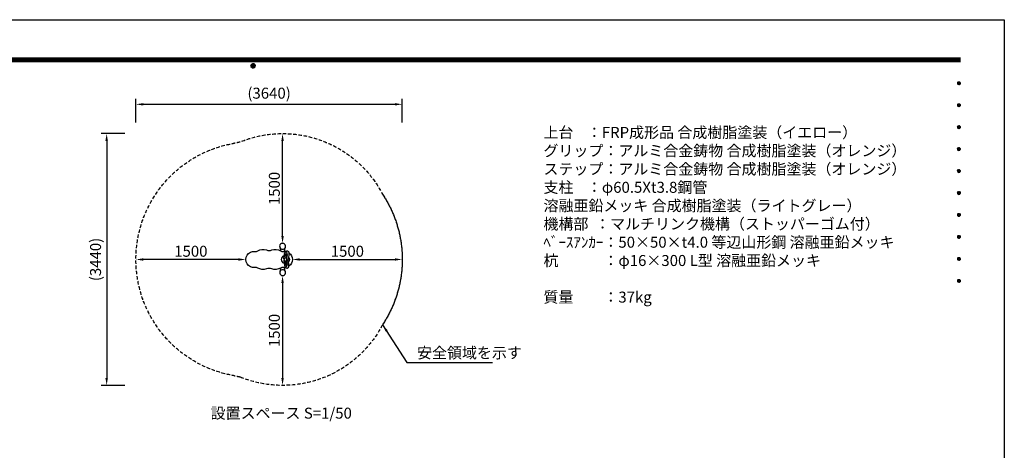
# Model space of a CAD drawing. Extents: x 0 to 4200, y 0 to 2970.
# Drawn here: x 1510 to 4200, y 1793 to 2970 of the extents above; entities that cross this region are included whole.
import ezdxf
from ezdxf.enums import TextEntityAlignment as Align

# ---------------------------------------------------------------- set-up
doc = ezdxf.new("R2010")
doc.units = 0
doc.header["$LTSCALE"] = 3
doc.linetypes.add('HIDDEN2', pattern=[4.7625, 3.175, -1.5875])
doc.layers.get('0').update_dxf_attribs({"linetype": 'CONTINUOUS'})
doc.layers.get('DEFPOINTS').update_dxf_attribs({"linetype": 'CONTINUOUS'})
for name, color, linetype in [('P001', 131, 'CONTINUOUS'), ('P002', 181, 'CONTINUOUS'), ('P005', 91, 'CONTINUOUS'), ('P008', 241, 'CONTINUOUS'), ('P905', 95, 'CONTINUOUS'), ('P_1CENTER', 2, 'CONTINUOUS'), ('P_2DIM', 6, 'CONTINUOUS'), ('P_3TEXT', 60, 'CONTINUOUS'), ('P_5DRAWFRAME', 104, 'CONTINUOUS')]:
    doc.layers.add(name, color=color, linetype=linetype)
doc.styles.add('BIGFONT', font='simplex.shx', dxfattribs={"bigfont": 'bigfont.shx'})
doc.dimstyles.new('DIMBIGFONT$0', dxfattribs={"dimtxt": 3, "dimasz": 2, "dimexe": 1.5, "dimexo": 3, "dimgap": 0.75, "dimtad": 1, "dimdec": 1, "dimdsep": 46, "dimtxsty": 'BIGFONT', "dimcen": 0, "dimclrt": 230, "dimadec": 0, "dimazin": 0, "dimtfac": 0.6, "dimtdec": 1, "dimtofl": 0, "dimtmove": 2, "dimatfit": 3, "dimfxl": 0, "dimtvp": 1, "dimtolj": 1, "dimarcsym": 0})
doc.dimstyles.new('DIMBIGFONT$7', dxfattribs={"dimtxt": 3, "dimasz": 2, "dimexe": 1.5, "dimexo": 3, "dimgap": 0.75, "dimtad": 1, "dimdec": 1, "dimdsep": 46, "dimtxsty": 'BIGFONT', "dimsah": 1, "dimcen": 0, "dimclrt": 230, "dimadec": 0, "dimazin": 0, "dimtfac": 0.6, "dimtdec": 1, "dimtofl": 0, "dimtmove": 0, "dimatfit": 3, "dimfxl": 0, "dimtvp": 1, "dimtolj": 1, "dimarcsym": 0})

# ---------------------------------------------------------------- blocks, each defined once
blk = doc.blocks.new('*D6')
at = {"layer": 'DEFPOINTS', "color": 0}
for p in [(1827.5, 2314.8), (1827.5, 2314.8), (2127.5, 2314.8)]:
    blk.add_point(p, dxfattribs=at)
at = {"layer": 'P_2DIM', "color": 0, "lineweight": -2}
blk.add_line((2107.5, 2314.8), (1847.5, 2314.8), dxfattribs=at)
at = {"layer": 'P_2DIM', "color": 0}
for points in [[(1847.5, 2318.1), (1847.5, 2311.5), (1827.5, 2314.8)], [(2107.5, 2318.1), (2107.5, 2311.5), (2127.5, 2314.8)]]:
    blk.add_solid(points, dxfattribs=at)
at = {"layer": 'P_2DIM', "color": 230, "insert": (1977.5, 2337.3), "char_height": 30, "attachment_point": 5, "style": 'BIGFONT'}
blk.add_mtext('\\A1;1500', dxfattribs=at)
blk = doc.blocks.new('*D1')
at = {"layer": 'DEFPOINTS', "color": 0}
for p in [(2555.1, 2738.8), (1827.5, 2658.8), (2555.1, 2658.8)]:
    blk.add_point(p, dxfattribs=at)
at = {"layer": 'P_2DIM', "color": 0, "lineweight": -2}
for p, q in [((1827.5, 2688.8), (1827.5, 2753.8)), ((2555.1, 2688.8), (2555.1, 2753.8)), ((1847.5, 2738.8), (2535.1, 2738.8))]:
    blk.add_line(p, q, dxfattribs=at)
at = {"layer": 'P_2DIM', "color": 0}
for points in [[(1847.5, 2742.1), (1847.5, 2735.5), (1827.5, 2738.8)], [(2535.1, 2742.1), (2535.1, 2735.5), (2555.1, 2738.8)]]:
    blk.add_solid(points, dxfattribs=at)
at = {"layer": 'P_2DIM', "color": 3, "insert": (2191.3, 2769.2), "char_height": 30, "attachment_point": 5, "style": 'BIGFONT'}
blk.add_mtext('\\A1;(3640)', dxfattribs=at)
blk = doc.blocks.new('*D3')
at = {"layer": 'DEFPOINTS', "color": 0}
for p in [(1827.5, 2658.8), (1747.5, 1970.8), (1827.5, 1970.8)]:
    blk.add_point(p, dxfattribs=at)
at = {"layer": 'P_2DIM', "color": 0, "lineweight": -2}
for p, q in [((1797.5, 2658.8), (1732.5, 2658.8)), ((1747.5, 2638.8), (1747.5, 1990.8)), ((1797.5, 1970.8), (1732.5, 1970.8))]:
    blk.add_line(p, q, dxfattribs=at)
at = {"layer": 'P_2DIM', "color": 0}
for points in [[(1744.1, 2638.8), (1750.8, 2638.8), (1747.5, 2658.8)], [(1744.1, 1990.8), (1750.8, 1990.8), (1747.5, 1970.8)]]:
    blk.add_solid(points, dxfattribs=at)
at = {"layer": 'P_2DIM', "color": 230, "insert": (1717.1, 2314.8), "char_height": 30, "attachment_point": 5, "rotation": 90, "style": 'BIGFONT'}
blk.add_mtext('\\A1;(3440)', dxfattribs=at)
blk = doc.blocks.new('*D4')
at = {"layer": 'DEFPOINTS', "color": 0}
for p in [(2228.1, 2658.8), (2228.1, 2658.8), (2228.1, 2358.8)]:
    blk.add_point(p, dxfattribs=at)
at = {"layer": 'P_2DIM', "color": 0, "lineweight": -2}
blk.add_line((2228.1, 2378.8), (2228.1, 2638.8), dxfattribs=at)
at = {"layer": 'P_2DIM', "color": 0}
for points in [[(2224.7, 2638.8), (2231.4, 2638.8), (2228.1, 2658.8)], [(2224.7, 2378.8), (2231.4, 2378.8), (2228.1, 2358.8)]]:
    blk.add_solid(points, dxfattribs=at)
at = {"layer": 'P_2DIM', "color": 230, "insert": (2205.6, 2508.8), "char_height": 30, "attachment_point": 5, "rotation": 90, "style": 'BIGFONT'}
blk.add_mtext('\\A1;1500', dxfattribs=at)
blk = doc.blocks.new('*D5')
at = {"layer": 'DEFPOINTS', "color": 0}
for p in [(2228.1, 2270.8), (2228.1, 1970.8), (2228.1, 1970.8)]:
    blk.add_point(p, dxfattribs=at)
at = {"layer": 'P_2DIM', "color": 0, "lineweight": -2}
blk.add_line((2228.1, 2250.8), (2228.1, 1990.8), dxfattribs=at)
at = {"layer": 'P_2DIM', "color": 0}
for points in [[(2224.7, 2250.8), (2231.4, 2250.8), (2228.1, 2270.8)], [(2224.7, 1990.8), (2231.4, 1990.8), (2228.1, 1970.8)]]:
    blk.add_solid(points, dxfattribs=at)
at = {"layer": 'P_2DIM', "color": 230, "insert": (2205.6, 2120.8), "char_height": 30, "attachment_point": 5, "rotation": 90, "style": 'BIGFONT'}
blk.add_mtext('\\A1;1500', dxfattribs=at)
blk = doc.blocks.new('*D2')
at = {"layer": 'DEFPOINTS', "color": 0}
for p in [(2255.1, 2314.8), (2555.1, 2314.8), (2555.1, 2314.8)]:
    blk.add_point(p, dxfattribs=at)
at = {"layer": 'P_2DIM', "color": 0, "lineweight": -2}
blk.add_line((2275.1, 2314.8), (2535.1, 2314.8), dxfattribs=at)
at = {"layer": 'P_2DIM', "color": 0}
for points in [[(2275.1, 2318.1), (2275.1, 2311.5), (2255.1, 2314.8)], [(2535.1, 2318.1), (2535.1, 2311.5), (2555.1, 2314.8)]]:
    blk.add_solid(points, dxfattribs=at)
at = {"layer": 'P_2DIM', "color": 230, "insert": (2405.1, 2337.3), "char_height": 30, "attachment_point": 5, "style": 'BIGFONT'}
blk.add_mtext('\\A1;1500', dxfattribs=at)
blk = doc.blocks.new('DFP3')
at = {"color": 0}
for p, q in [((21.5, 286.6), (408, 286.6)), ((21.5, 286.55), (408, 286.55)), ((21.5, 286.5), (408, 286.5)), ((21.5, 286.45), (408, 286.45)), ((21.5, 286.4), (408, 286.4)), ((408, 286.35), (21.5, 286.35)), ((21.5, 286.3), (408, 286.3)), ((408, 286.25), (21.5, 286.25)), ((21.5, 286.2), (408, 286.2)), ((408, 286.15), (21.5, 286.15)), ((21.5, 286.1), (408, 286.1)), ((21.5, 286.05), (408, 286.05)), ((21.5, 286), (408, 286)), ((21.5, 285.95), (408, 285.95)), ((21.5, 285.9), (408, 285.9)), ((21.5, 285.85), (408, 285.85)), ((21.5, 285.8), (408, 285.8)), ((21.5, 285.75), (408, 285.75)), ((21.5, 285.7), (408, 285.7)), ((408, 285.65), (21.5, 285.65)), ((21.5, 285.6), (408, 285.6)), ((214.15, 284.4), (214.75, 285)), ((214.15, 284.33), (214.82, 285)), ((214.15, 284.48), (214.67, 285)), ((214.15, 284.47), (214.82, 283.8)), ((214.15, 284.4), (214.75, 283.8)), ((214.15, 284.32), (214.67, 283.8)), ((214.16, 284.27), (214.88, 284.99)), ((214.16, 284.53), (214.88, 283.81)), ((214.17, 284.56), (214.59, 284.98)), ((214.17, 284.24), (214.59, 283.82)), ((214.18, 284.22), (214.93, 284.97)), ((214.18, 284.58), (214.93, 283.83)), ((214.2, 284.17), (214.98, 284.95)), ((214.2, 284.63), (214.98, 283.85)), ((214.22, 284.12), (215.03, 284.93)), ((214.22, 284.68), (214.47, 284.93)), ((214.22, 284.68), (215.03, 283.87)), ((214.22, 284.12), (214.47, 283.87)), ((214.25, 284.07), (215.08, 284.9)), ((214.25, 284.73), (215.08, 283.9)), ((214.28, 284.03), (215.12, 284.87)), ((214.28, 284.77), (215.12, 283.93)), ((214.31, 283.99), (215.16, 284.84)), ((214.31, 284.81), (215.16, 283.96)), ((214.34, 284.84), (215.19, 283.99)), ((214.34, 283.96), (215.19, 284.81)), ((214.38, 284.87), (215.22, 284.03)), ((214.38, 283.93), (215.22, 284.77)), ((214.42, 284.9), (215.25, 284.07)), ((214.42, 283.9), (215.25, 284.73)), ((214.47, 284.93), (215.28, 284.12)), ((214.47, 283.87), (215.28, 284.68)), ((214.52, 284.95), (215.3, 284.17)), ((214.52, 283.85), (215.3, 284.63)), ((214.57, 284.97), (215.32, 284.22)), ((214.57, 283.83), (215.32, 284.58)), ((214.62, 284.99), (215.34, 284.27)), ((214.62, 283.81), (215.34, 284.53)), ((214.68, 285), (215.35, 284.33)), ((214.68, 283.8), (215.35, 284.47)), ((214.75, 285), (215.35, 284.4)), ((214.75, 283.8), (215.35, 284.4)), ((214.83, 284.99), (215.34, 284.48)), ((214.83, 283.81), (215.34, 284.32)), ((214.92, 284.98), (215.33, 284.57)), ((214.92, 283.82), (215.33, 284.23)), ((215.04, 284.93), (215.28, 284.69)), ((215.04, 283.87), (215.28, 284.11)), ((407.2, 279.65), (407.6, 280.05)), ((407.21, 279.73), (407.52, 280.04)), ((407.21, 279.58), (407.67, 280.04)), ((407.22, 279.53), (407.72, 280.03)), ((407.24, 279.48), (407.77, 280.01)), ((407.24, 279.82), (407.77, 279.29)), ((407.25, 279.84), (407.41, 280)), ((407.26, 279.43), (407.82, 279.99)), ((407.26, 279.87), (407.82, 279.31)), ((407.29, 279.39), (407.86, 279.96)), ((407.29, 279.91), (407.86, 279.34)), ((407.33, 279.94), (407.89, 279.38)), ((407.33, 279.36), (407.89, 279.92)), ((407.37, 279.98), (407.93, 279.42)), ((407.37, 279.32), (407.93, 279.88)), ((407.41, 280), (407.95, 279.46)), ((407.41, 279.3), (407.95, 279.84)), ((407.46, 280.03), (407.98, 279.51)), ((407.46, 279.27), (407.98, 279.79)), ((407.52, 280.04), (407.99, 279.57)), ((407.58, 280.05), (408, 279.63)), ((407.65, 280.05), (408, 279.7)), ((407.75, 280.02), (407.97, 279.8)), ((407.2, 279.65), (407.6, 279.25)), ((407.21, 279.72), (407.67, 279.26)), ((407.21, 279.57), (407.52, 279.26)), ((407.22, 279.77), (407.72, 279.27)), ((407.25, 279.46), (407.41, 279.3)), ((407.52, 279.26), (407.99, 279.73)), ((407.58, 279.25), (408, 279.67)), ((407.65, 279.25), (408, 279.6)), ((407.75, 279.28), (407.97, 279.5)), ((407.2, 273.65), (407.6, 274.05)), ((407.2, 273.65), (407.6, 273.25)), ((407.21, 273.73), (407.52, 274.04)), ((407.21, 273.58), (407.67, 274.04)), ((407.21, 273.72), (407.67, 273.26)), ((407.21, 273.57), (407.52, 273.26)), ((407.22, 273.53), (407.72, 274.03)), ((407.22, 273.77), (407.72, 273.27)), ((407.24, 273.48), (407.77, 274.01)), ((407.24, 273.82), (407.77, 273.29)), ((407.25, 273.84), (407.41, 274)), ((407.25, 273.46), (407.41, 273.3)), ((407.26, 273.43), (407.82, 273.99)), ((407.26, 273.87), (407.82, 273.31)), ((407.29, 273.39), (407.86, 273.96)), ((407.29, 273.91), (407.86, 273.34)), ((407.33, 273.94), (407.89, 273.38)), ((407.33, 273.36), (407.89, 273.92)), ((407.37, 273.98), (407.93, 273.42)), ((407.37, 273.32), (407.93, 273.88)), ((407.41, 274), (407.95, 273.46)), ((407.41, 273.3), (407.95, 273.84)), ((407.46, 274.03), (407.98, 273.51)), ((407.46, 273.27), (407.98, 273.79)), ((407.52, 274.04), (407.99, 273.57)), ((407.52, 273.26), (407.99, 273.73)), ((407.58, 274.05), (408, 273.63)), ((407.58, 273.25), (408, 273.67)), ((407.65, 274.05), (408, 273.7)), ((407.65, 273.25), (408, 273.6)), ((407.75, 274.02), (407.97, 273.8)), ((407.75, 273.28), (407.97, 273.5)), ((407.2, 267.65), (407.6, 268.05)), ((407.2, 267.65), (407.6, 267.25)), ((407.21, 267.73), (407.52, 268.04)), ((407.21, 267.58), (407.67, 268.04)), ((407.21, 267.72), (407.67, 267.26)), ((407.21, 267.57), (407.52, 267.26)), ((407.22, 267.53), (407.72, 268.03)), ((407.22, 267.77), (407.72, 267.27)), ((407.24, 267.48), (407.77, 268.01)), ((407.24, 267.82), (407.77, 267.29)), ((407.25, 267.84), (407.41, 268)), ((407.25, 267.46), (407.41, 267.3)), ((407.26, 267.43), (407.82, 267.99)), ((407.26, 267.87), (407.82, 267.31)), ((407.29, 267.39), (407.86, 267.96)), ((407.29, 267.91), (407.86, 267.34)), ((407.33, 267.94), (407.89, 267.38)), ((407.33, 267.36), (407.89, 267.92)), ((407.37, 267.98), (407.93, 267.42)), ((407.37, 267.32), (407.93, 267.88)), ((407.41, 268), (407.95, 267.46)), ((407.41, 267.3), (407.95, 267.84)), ((407.46, 268.03), (407.98, 267.51)), ((407.46, 267.27), (407.98, 267.79)), ((407.52, 268.04), (407.99, 267.57)), ((407.52, 267.26), (407.99, 267.73)), ((407.58, 268.05), (408, 267.63)), ((407.58, 267.25), (408, 267.67)), ((407.65, 268.05), (408, 267.7)), ((407.65, 267.25), (408, 267.6)), ((407.75, 268.02), (407.97, 267.8)), ((407.75, 267.28), (407.97, 267.5)), ((407.2, 261.65), (407.6, 262.05)), ((407.2, 261.65), (407.6, 261.25)), ((407.21, 261.73), (407.52, 262.04)), ((407.21, 261.58), (407.67, 262.04)), ((407.21, 261.72), (407.67, 261.26)), ((407.21, 261.57), (407.52, 261.26)), ((407.22, 261.53), (407.72, 262.03)), ((407.22, 261.77), (407.72, 261.27)), ((407.24, 261.48), (407.77, 262.01)), ((407.24, 261.82), (407.77, 261.29)), ((407.25, 261.84), (407.41, 262)), ((407.25, 261.46), (407.41, 261.3)), ((407.26, 261.43), (407.82, 261.99)), ((407.26, 261.87), (407.82, 261.31)), ((407.29, 261.39), (407.86, 261.96)), ((407.29, 261.91), (407.86, 261.34)), ((407.33, 261.94), (407.89, 261.38)), ((407.33, 261.36), (407.89, 261.92)), ((407.37, 261.98), (407.93, 261.42)), ((407.37, 261.32), (407.93, 261.88)), ((407.41, 262), (407.95, 261.46)), ((407.41, 261.3), (407.95, 261.84)), ((407.46, 262.03), (407.98, 261.51)), ((407.46, 261.27), (407.98, 261.79)), ((407.52, 262.04), (407.99, 261.57)), ((407.52, 261.26), (407.99, 261.73)), ((407.58, 262.05), (408, 261.63)), ((407.58, 261.25), (408, 261.67)), ((407.65, 262.05), (408, 261.7)), ((407.65, 261.25), (408, 261.6)), ((407.75, 262.02), (407.97, 261.8)), ((407.75, 261.28), (407.97, 261.5)), ((407.2, 255.65), (407.6, 256.05)), ((407.2, 255.65), (407.6, 255.25)), ((407.21, 255.73), (407.52, 256.04)), ((407.21, 255.58), (407.67, 256.04)), ((407.21, 255.72), (407.67, 255.26)), ((407.21, 255.57), (407.52, 255.26)), ((407.22, 255.53), (407.72, 256.03)), ((407.22, 255.77), (407.72, 255.27)), ((407.24, 255.48), (407.77, 256.01)), ((407.24, 255.82), (407.77, 255.29)), ((407.25, 255.84), (407.41, 256)), ((407.26, 255.43), (407.82, 255.99)), ((407.26, 255.87), (407.82, 255.31)), ((407.29, 255.39), (407.86, 255.96)), ((407.29, 255.91), (407.86, 255.34)), ((407.33, 255.94), (407.89, 255.38)), ((407.33, 255.36), (407.89, 255.92)), ((407.37, 255.98), (407.93, 255.42)), ((407.37, 255.32), (407.93, 255.88)), ((407.41, 256), (407.95, 255.46)), ((407.41, 255.3), (407.95, 255.84)), ((407.46, 256.03), (407.98, 255.51)), ((407.46, 255.27), (407.98, 255.79)), ((407.52, 256.04), (407.99, 255.57)), ((407.52, 255.26), (407.99, 255.73)), ((407.58, 256.05), (408, 255.63)), ((407.58, 255.25), (408, 255.67)), ((407.65, 256.05), (408, 255.7)), ((407.65, 255.25), (408, 255.6)), ((407.75, 256.02), (407.97, 255.8)), ((407.25, 255.46), (407.41, 255.3)), ((407.75, 255.28), (407.97, 255.5)), ((407.2, 249.65), (407.6, 250.05)), ((407.2, 249.65), (407.6, 249.25)), ((407.21, 249.73), (407.52, 250.04)), ((407.21, 249.58), (407.67, 250.04)), ((407.21, 249.72), (407.67, 249.26)), ((407.21, 249.57), (407.52, 249.26)), ((407.22, 249.53), (407.72, 250.03)), ((407.22, 249.77), (407.72, 249.27)), ((407.24, 249.48), (407.77, 250.01)), ((407.24, 249.82), (407.77, 249.29)), ((407.25, 249.84), (407.41, 250)), ((407.25, 249.46), (407.41, 249.3)), ((407.26, 249.43), (407.82, 249.99)), ((407.26, 249.87), (407.82, 249.31)), ((407.29, 249.39), (407.86, 249.96)), ((407.29, 249.91), (407.86, 249.34)), ((407.33, 249.94), (407.89, 249.38)), ((407.33, 249.36), (407.89, 249.92)), ((407.37, 249.98), (407.93, 249.42)), ((407.37, 249.32), (407.93, 249.88)), ((407.41, 250), (407.95, 249.46)), ((407.41, 249.3), (407.95, 249.84)), ((407.46, 250.03), (407.98, 249.51)), ((407.46, 249.27), (407.98, 249.79)), ((407.52, 250.04), (407.99, 249.57)), ((407.52, 249.26), (407.99, 249.73)), ((407.58, 250.05), (408, 249.63)), ((407.58, 249.25), (408, 249.67)), ((407.65, 250.05), (408, 249.7)), ((407.65, 249.25), (408, 249.6)), ((407.75, 250.02), (407.97, 249.8)), ((407.75, 249.28), (407.97, 249.5)), ((407.2, 243.65), (407.6, 244.05)), ((407.2, 243.65), (407.6, 243.25)), ((407.21, 243.73), (407.52, 244.04)), ((407.21, 243.58), (407.67, 244.04)), ((407.21, 243.72), (407.67, 243.26)), ((407.21, 243.57), (407.52, 243.26)), ((407.22, 243.53), (407.72, 244.03)), ((407.22, 243.77), (407.72, 243.27)), ((407.24, 243.48), (407.77, 244.01)), ((407.24, 243.82), (407.77, 243.29)), ((407.25, 243.84), (407.41, 244)), ((407.25, 243.46), (407.41, 243.3)), ((407.26, 243.43), (407.82, 243.99)), ((407.26, 243.87), (407.82, 243.31)), ((407.29, 243.39), (407.86, 243.96)), ((407.29, 243.91), (407.86, 243.34)), ((407.33, 243.94), (407.89, 243.38)), ((407.33, 243.36), (407.89, 243.92)), ((407.37, 243.98), (407.93, 243.42)), ((407.37, 243.32), (407.93, 243.88)), ((407.41, 244), (407.95, 243.46)), ((407.41, 243.3), (407.95, 243.84)), ((407.46, 244.03), (407.98, 243.51)), ((407.46, 243.27), (407.98, 243.79)), ((407.52, 244.04), (407.99, 243.57)), ((407.52, 243.26), (407.99, 243.73)), ((407.58, 244.05), (408, 243.63)), ((407.58, 243.25), (408, 243.67)), ((407.65, 244.05), (408, 243.7)), ((407.65, 243.25), (408, 243.6)), ((407.75, 244.02), (407.97, 243.8)), ((407.75, 243.28), (407.97, 243.5)), ((407.2, 237.65), (407.6, 238.05)), ((407.2, 237.65), (407.6, 237.25)), ((407.21, 237.73), (407.52, 238.04)), ((407.21, 237.58), (407.67, 238.04)), ((407.21, 237.72), (407.67, 237.26)), ((407.21, 237.57), (407.52, 237.26)), ((407.22, 237.53), (407.72, 238.03)), ((407.22, 237.77), (407.72, 237.27)), ((407.24, 237.48), (407.77, 238.01)), ((407.24, 237.82), (407.77, 237.29)), ((407.25, 237.84), (407.41, 238)), ((407.25, 237.46), (407.41, 237.3)), ((407.26, 237.43), (407.82, 237.99)), ((407.26, 237.87), (407.82, 237.31)), ((407.29, 237.39), (407.86, 237.96)), ((407.29, 237.91), (407.86, 237.34)), ((407.33, 237.94), (407.89, 237.38)), ((407.33, 237.36), (407.89, 237.92)), ((407.37, 237.98), (407.93, 237.42)), ((407.37, 237.32), (407.93, 237.88)), ((407.41, 238), (407.95, 237.46)), ((407.41, 237.3), (407.95, 237.84)), ((407.46, 238.03), (407.98, 237.51)), ((407.46, 237.27), (407.98, 237.79)), ((407.52, 238.04), (407.99, 237.57)), ((407.52, 237.26), (407.99, 237.73)), ((407.58, 238.05), (408, 237.63)), ((407.58, 237.25), (408, 237.67)), ((407.65, 238.05), (408, 237.7)), ((407.65, 237.25), (408, 237.6)), ((407.75, 238.02), (407.97, 237.8)), ((407.75, 237.28), (407.97, 237.5)), ((407.2, 231.65), (407.6, 232.05)), ((407.2, 231.65), (407.6, 231.25)), ((407.21, 231.73), (407.52, 232.04)), ((407.21, 231.58), (407.67, 232.04)), ((407.21, 231.72), (407.67, 231.26)), ((407.21, 231.57), (407.52, 231.26)), ((407.22, 231.53), (407.72, 232.03)), ((407.22, 231.77), (407.72, 231.27)), ((407.24, 231.48), (407.77, 232.01)), ((407.24, 231.82), (407.77, 231.29)), ((407.25, 231.84), (407.41, 232)), ((407.25, 231.46), (407.41, 231.3)), ((407.26, 231.43), (407.82, 231.99)), ((407.26, 231.87), (407.82, 231.31)), ((407.29, 231.39), (407.86, 231.96)), ((407.29, 231.91), (407.86, 231.34)), ((407.33, 231.94), (407.89, 231.38)), ((407.33, 231.36), (407.89, 231.92)), ((407.37, 231.98), (407.93, 231.42)), ((407.37, 231.32), (407.93, 231.88)), ((407.41, 232), (407.95, 231.46)), ((407.41, 231.3), (407.95, 231.84)), ((407.46, 232.03), (407.98, 231.51)), ((407.46, 231.27), (407.98, 231.79)), ((407.52, 232.04), (407.99, 231.57)), ((407.52, 231.26), (407.99, 231.73)), ((407.58, 232.05), (408, 231.63)), ((407.58, 231.25), (408, 231.67)), ((407.65, 232.05), (408, 231.7)), ((407.65, 231.25), (408, 231.6)), ((407.75, 232.02), (407.97, 231.8)), ((407.75, 231.28), (407.97, 231.5)), ((407.2, 225.65), (407.6, 226.05)), ((407.21, 225.73), (407.52, 226.04)), ((407.21, 225.58), (407.67, 226.04)), ((407.22, 225.53), (407.72, 226.03)), ((407.24, 225.48), (407.77, 226.01)), ((407.25, 225.84), (407.41, 226)), ((407.26, 225.43), (407.82, 225.99)), ((407.37, 225.98), (407.93, 225.42)), ((407.41, 226), (407.95, 225.46)), ((407.46, 226.03), (407.98, 225.51)), ((407.52, 226.04), (407.99, 225.57)), ((407.58, 226.05), (408, 225.63)), ((407.65, 226.05), (408, 225.7)), ((407.75, 226.02), (407.97, 225.8)), ((407.2, 225.65), (407.6, 225.25)), ((407.21, 225.72), (407.67, 225.26)), ((407.21, 225.57), (407.52, 225.26)), ((407.22, 225.77), (407.72, 225.27)), ((407.24, 225.82), (407.77, 225.29)), ((407.25, 225.46), (407.41, 225.3)), ((407.26, 225.87), (407.82, 225.31)), ((407.29, 225.39), (407.86, 225.96)), ((407.29, 225.91), (407.86, 225.34)), ((407.33, 225.94), (407.89, 225.38)), ((407.33, 225.36), (407.89, 225.92)), ((407.37, 225.32), (407.93, 225.88)), ((407.41, 225.3), (407.95, 225.84)), ((407.46, 225.27), (407.98, 225.79)), ((407.52, 225.26), (407.99, 225.73)), ((407.58, 225.25), (408, 225.67)), ((407.65, 225.25), (408, 225.6)), ((407.75, 225.28), (407.97, 225.5))]:
    blk.add_line(p, q, dxfattribs=at)
at = {"layer": 'DEFPOINTS', "color": 0}
for p, q in [((0, 297), (420, 297)), ((420, 297), (420, 0))]:
    blk.add_line(p, q, dxfattribs=at)
at = {"color": 83, "ltscale": 0.5, "style": 'BIGFONT', "flags": 8}
for tag, p in [('REV04', (26.47, 27.61)), ('REV03', (26.47, 21.7)), ('REV02', (26.47, 15.58)), ('REV01', (26.47, 10.33))]:
    blk.add_attdef(tag, text='', height=2, dxfattribs=at).set_placement(p, align=Align.BOTTOM_LEFT)
for tag, p in [('REVD4', (80.98, 27.61)), ('R4D', (92.67, 27.61)), ('R4C', (101.8, 27.61)), ('R4A', (110.92, 27.61)), ('REVD3', (80.98, 21.7)), ('R3D', (92.67, 21.7)), ('R3C', (101.8, 21.7)), ('R3A', (110.92, 21.7)), ('REVD2', (80.98, 15.58)), ('R2D', (92.67, 15.58)), ('R2C', (101.8, 15.58)), ('R2A', (110.92, 15.58)), ('REVD1', (80.98, 10.33)), ('R1D', (92.67, 10.33)), ('R1C', (101.8, 10.33)), ('R1A', (110.92, 10.33))]:
    blk.add_attdef(tag, text='', height=2, dxfattribs=at).set_placement(p, align=Align.BOTTOM_CENTER)
at = {"color": 83, "style": 'BIGFONT'}
for tag, height, p in [('PROJECT1', 4, (283.38, 25.6)), ('DATE', 3, (344.68, 25.84)), ('SCALE', 3, (379.68, 25.84)), ('PROJECT2', 4, (284.2, 17.84)), ('PROJECT3', 4, (284.2, 10.57)), ('DWGNO', 3, (358.68, 10.57))]:
    blk.add_attdef(tag, text='', height=height, dxfattribs=at).set_placement(p, align=Align.BOTTOM_CENTER)

msp = doc.modelspace()

# ---------------------------------------------------------------- linework, layer by layer
at = {"layer": 'P001', "flags": 128}
for points in [[(2236.07, 2293.01, -0.0712551), (2229.83, 2293.05, 0.1787385), (2222.37, 2291.49, -0.2285992), (2198.61, 2288.88, 0.1715729), (2183.95, 2288.88, -0.2285992), (2160.19, 2291.49, 0.1787385), (2152.73, 2293.05, -1.1605769), (2152.73, 2336.56, 0.1787385), (2160.19, 2338.12, -0.2285992), (2183.95, 2340.73, 0.1715729), (2198.61, 2340.73, -0.2285992), (2222.37, 2338.12, 0.1787385), (2229.83, 2336.56, -0.0712551), (2236.07, 2336.6)], [(2245.28, 2333.11, -0.5354062), (2245.28, 2296.5, -0.504193)]]:
    msp.add_lwpolyline(points, format="xyb", dxfattribs=at)
at = {"layer": 'P005'}
for p, q in [((2223.08, 2337.71), (2223.08, 2340.85)), ((2233.08, 2336.8), (2233.08, 2339.19)), ((2223.08, 2290.42), (2223.08, 2291.9)), ((2233.08, 2290.42), (2233.08, 2292.8))]:
    msp.add_line(p, q, dxfattribs=at)
for centre, radius, start, end in [((2228.08, 2350.8), 8, 331.04498, 213.55731), ((2213.08, 2340.85), 10, 0, 33.55731), ((2249.08, 2339.19), 16, 151.04498, 180), ((2207.08, 2290.42), 16, 331.04498, 0), ((2249.08, 2290.42), 16, 180, 208.95502), ((2228.08, 2278.8), 8, 151.04498, 28.95502)]:
    msp.add_arc(centre, radius, start, end, dxfattribs=at)
at = {"layer": 'P008', "extrusion": (0, 0, -1)}
for start_param, end_param in [(3.4826662, 5.9421118), (6.0834993, 6.4713197), (7.10233, 8.6056333)]:
    msp.add_ellipse((2236.39, 2314.8), major_axis=(0, 11), ratio=0.9848078, start_param=start_param, end_param=end_param, dxfattribs=at)
at = {"layer": 'P008'}
msp.add_ellipse((2235.35, 2323.25), major_axis=(-3.33, -7.4), ratio=0.2482376, dxfattribs=at)
at = {"layer": 'P008', "extrusion": (0, 0, -1)}
msp.add_ellipse((2235.35, 2306.36), major_axis=(-3.33, 7.4), ratio=0.2482376, dxfattribs=at)
at = {"layer": 'P008'}
msp.add_ellipse((2236.39, 2314.8), major_axis=(0, -11), ratio=0.9848078, start_param=6.0834993, end_param=6.4713197, dxfattribs=at)
for points in [[(2232.77, 2325.17), (2233.89, 2331.93), (2235.24, 2340.01), (2245.3, 2337.57), (2245.87, 2326.85), (2243.36, 2319.52), (2243.73, 2315.11), (2243.76, 2314.8)], [(2232.77, 2304.44), (2233.89, 2297.68), (2235.24, 2289.6), (2245.3, 2292.04), (2245.87, 2302.76), (2243.36, 2310.09), (2243.73, 2314.5), (2243.76, 2314.8)]]:
    msp.add_open_spline(points, degree=3, knots=[0, 0, 0, 0, 76.214441, 91.1383936, 137.5942129, 204.1856396, 209.1983041, 209.1983041, 209.1983041, 209.1983041], dxfattribs=at)
msp.add_spline([(2232.77, 2325.17), (2237.58, 2336.16), (2239.88, 2331.62), (2238.7, 2314.8), (2239.88, 2297.99), (2237.58, 2293.44), (2232.77, 2304.44)], degree=3, dxfattribs=at)
at = {"layer": 'P905'}
for centre, start, end in [((2228.08, 2350.8), 208.95502, 331.04498), ((2228.08, 2278.8), 28.95502, 151.04498)]:
    msp.add_arc(centre, 8, start, end, dxfattribs=at)
at = {"layer": 'P_1CENTER', "linetype": 'HIDDEN2', "flags": 128}
msp.add_lwpolyline([(2112.65, 1993.25, -0.0165405), (2091.53, 1998.06, -0.8336483), (2091.53, 2631.55, -0.0165405), (2112.65, 2636.36, -0.3865365), (2501.34, 2492.91, -0.3017413), (2501.34, 2136.7, -0.3865365)], format="xyb", close=True, dxfattribs=at)
msp.add_lwpolyline([(2501.34, 2492.91, -0.3017413), (2501.34, 2136.7, -0.3017413)], format="xyb", dxfattribs=at)

# ---------------------------------------------------------------- block references
at = {"layer": 'P_5DRAWFRAME', "xscale": 10, "yscale": 10, "zscale": 10}
msp.add_blockref('DFP3', (0, 0), dxfattribs=at)

# ---------------------------------------------------------------- texts
at = {"layer": 'P002', "color": 230, "insert": (2595.48, 2055.81), "char_height": 30, "attachment_point": 4, "style": 'BIGFONT'}
msp.add_mtext('安全領域を示す', dxfattribs=at)
at = {"layer": 'P_3TEXT', "char_height": 30, "attachment_point": 1, "style": 'BIGFONT'}
for s, insert in [('上台    ：FRP成形品 合成樹脂塗装（イエロー）\\Pグリップ：アルミ合金鋳物 合成樹脂塗装（オレンジ）\\Pステップ：アルミ合金鋳物 合成樹脂塗装（オレンジ）\\P支柱    ：φ60.5Xt3.8鋼管\\P          溶融亜鉛メッキ 合成樹脂塗装（ライトグレー）\\P機構部  ：マルチリンク機構（ストッパーゴム付）\\Pﾍﾞｰｽｱﾝｶｰ：50×50×t4.0 等辺山形鋼 溶融亜鉛メッキ\\P杭\u3000\u3000\u3000：φ16×300 L型 溶融亜鉛メッキ\\P\\P質量\u3000\u3000：37kg', (2940.92, 2677)), ('設置スペース S=1/50', (2031.41, 1909.93))]:
    msp.add_mtext(s, dxfattribs=dict(at, insert=insert))

# ---------------------------------------------------------------- dimensions: what is measured, and where the dimension line sits
at = {"layer": 'P_2DIM'}
dim = msp.add_linear_dim(base=(2555.08, 2738.8), p1=(1827.48, 2658.8), p2=(2555.08, 2658.8), text='(<>)', dimstyle='DIMBIGFONT$0', override={"dimscale": 10, "dimdec": 0, "dimlfac": 5, "dimrnd": 5, "dimclrt": 3}, dxfattribs=at)
dim.commit()
dim.dimension.update_dxf_attribs({"geometry": '*D1', "text_midpoint": (2191.28, 2769.16)})
dim = msp.add_linear_dim(base=(1747.48, 1970.8), p1=(1827.48, 2658.8), p2=(1827.48, 1970.8), angle=90, text='(<>)', dimstyle='DIMBIGFONT$0', override={"dimscale": 10, "dimdec": 0, "dimlfac": 5, "dimsah": 0}, dxfattribs=at)
dim.commit()
dim.dimension.update_dxf_attribs({"geometry": '*D3', "text_midpoint": (1717.12, 2314.8)})
for base, p1, p2, picture, middle in [((2228.08, 2658.8), (2228.08, 2358.8), (2228.08, 2658.8), '*D4', (2205.58, 2508.8)), ((2228.08, 1970.8), (2228.08, 2270.8), (2228.08, 1970.8), '*D5', (2205.58, 2120.8))]:
    dim = msp.add_linear_dim(base=base, p1=p1, p2=p2, angle=90, dimstyle='DIMBIGFONT$0', override={"dimscale": 10, "dimdec": 0, "dimlfac": 5, "dimse1": 1, "dimse2": 1}, dxfattribs=at)
    dim.commit()
    dim.dimension.update_dxf_attribs({"geometry": picture, "text_midpoint": middle})
for base, p1, p2, picture, middle in [((1827.48, 2314.8), (2127.48, 2314.8), (1827.48, 2314.8), '*D6', (1977.48, 2337.3)), ((2555.08, 2314.8), (2255.08, 2314.8), (2555.08, 2314.8), '*D2', (2405.08, 2337.3))]:
    dim = msp.add_linear_dim(base=base, p1=p1, p2=p2, dimstyle='DIMBIGFONT$0', override={"dimscale": 10, "dimdec": 0, "dimlfac": 5, "dimse1": 1, "dimse2": 1}, dxfattribs=at)
    dim.commit()
    dim.dimension.update_dxf_attribs({"geometry": picture, "text_midpoint": middle})

# ---------------------------------------------------------------- leaders
at = {"layer": 'P_2DIM', "annotation_type": 0, "has_hookline": 1, "hookline_direction": 0, "text_width": 206}
msp.add_leader([(2501.34, 2136.7), (2567.98, 2033.31), (2587.98, 2033.31)], dimstyle='DIMBIGFONT$7', override={"dimscale": 10}, dxfattribs=at)

doc.saveas('drawing.dxf')
